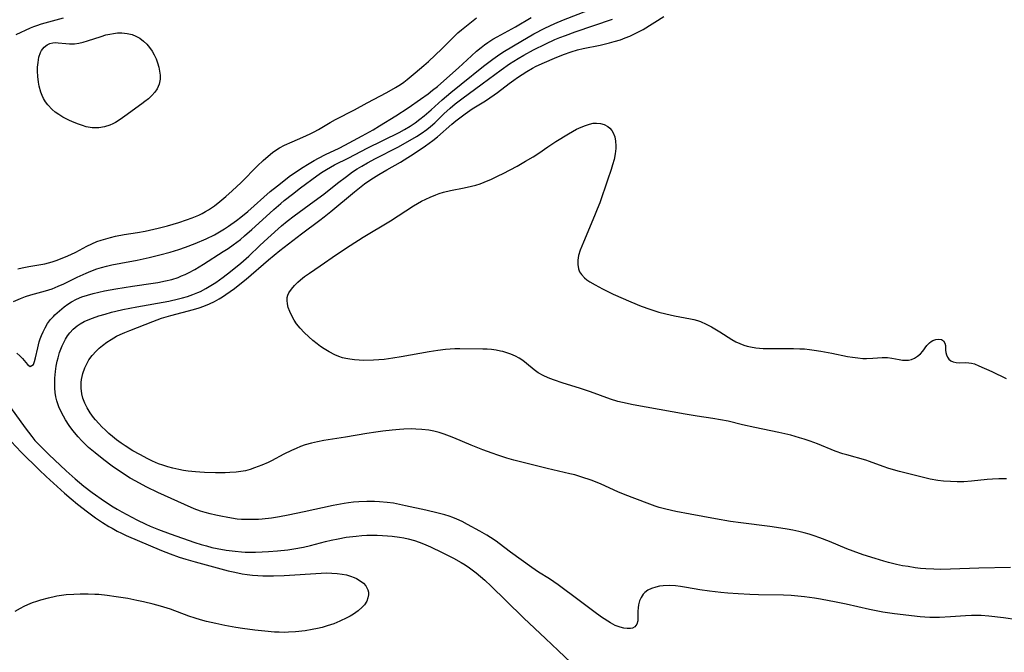
# Model space of a CAD drawing. Units: inches. Extents: x 2145238 to 2150705, y 198209 to 203672.
# Drawn here: x 2148082 to 2148224, y 198605 to 198696 of the extents above; entities that cross this region are included whole.
import ezdxf

# ---------------------------------------------------------------- set-up
doc = ezdxf.new("R2010")
doc.units = ezdxf.units.IN
doc.header["$MEASUREMENT"] = 0
doc.layers.add('c_10_T14S_R21E', color=159, linetype='Continuous')

msp = doc.modelspace()

# ---------------------------------------------------------------- linework, layer by layer
at = {"layer": 'c_10_T14S_R21E'}
for points in [[(2148082.1, 198647.85, 920), (2148082.52, 198647.47, 920), (2148082.88, 198647.08, 920), (2148083.6, 198646.23, 920), (2148084.01, 198645.95, 920), (2148084.46, 198646.24, 920), (2148084.62, 198646.65, 920), (2148084.76, 198647.17, 920), (2148085.1, 198648.64, 920), (2148085.32, 198649.47, 920), (2148085.46, 198649.94, 920), (2148085.64, 198650.42, 920), (2148085.85, 198650.91, 920), (2148086.15, 198651.51, 920), (2148086.52, 198652.11, 920), (2148086.94, 198652.68, 920), (2148087.34, 198653.14, 920), (2148087.57, 198653.37, 920), (2148088.2, 198653.96, 920), (2148088.88, 198654.51, 920), (2148089.41, 198654.9, 920), (2148089.97, 198655.26, 920), (2148090.66, 198655.62, 920), (2148091.43, 198655.95, 920), (2148092.23, 198656.22, 920), (2148093.05, 198656.45, 920), (2148093.9, 198656.65, 920), (2148094.72, 198656.82, 920), (2148096.35, 198657.12, 920), (2148098.72, 198657.51, 920), (2148101.68, 198657.91, 920), (2148102.36, 198658.02, 920), (2148103.48, 198658.25, 920), (2148104.36, 198658.48, 920), (2148105.27, 198658.77, 920), (2148105.78, 198658.97, 920), (2148106.29, 198659.19, 920), (2148106.78, 198659.43, 920), (2148107.7, 198659.92, 920), (2148108.94, 198660.68, 920), (2148111.79, 198662.48, 920), (2148112.5, 198662.94, 920), (2148113.21, 198663.43, 920), (2148113.74, 198663.82, 920), (2148114.26, 198664.24, 920), (2148114.86, 198664.74, 920), (2148115.89, 198665.64, 920), (2148116.91, 198666.56, 920), (2148119.05, 198668.55, 920), (2148120.04, 198669.42, 920), (2148120.54, 198669.84, 920), (2148121.73, 198670.77, 920), (2148122.91, 198671.66, 920), (2148125.25, 198673.4, 920), (2148125.9, 198673.86, 920), (2148126.63, 198674.32, 920), (2148127.8, 198674.96, 920), (2148129.86, 198676, 920), (2148132.49, 198677.38, 920), (2148137.09, 198679.64, 920), (2148137.87, 198680.06, 920), (2148138.66, 198680.53, 920), (2148139.38, 198681.02, 920), (2148140.08, 198681.54, 920), (2148140.68, 198682.02, 920), (2148141.69, 198682.9, 920), (2148143.26, 198684.31, 920), (2148144.51, 198685.39, 920), (2148146, 198686.59, 920), (2148149.24, 198689.19, 920), (2148150.54, 198690.2, 920), (2148151.58, 198690.92, 920), (2148152.25, 198691.35, 920), (2148154.59, 198692.74, 920), (2148156.45, 198693.82, 920), (2148158.03, 198694.65, 920), (2148159.48, 198695.33, 920), (2148160.71, 198695.83, 920), (2148165.82, 198697.82, 920)], [(2148081.6, 198655.29, 918), (2148082.6, 198655.73, 918), (2148083.34, 198656, 918), (2148084.08, 198656.23, 918), (2148086.22, 198656.82, 918), (2148087.19, 198657.14, 918), (2148088.03, 198657.48, 918), (2148088.86, 198657.86, 918), (2148090.78, 198658.79, 918), (2148092.08, 198659.39, 918), (2148092.73, 198659.67, 918), (2148093.59, 198659.99, 918), (2148094.28, 198660.21, 918), (2148094.99, 198660.4, 918), (2148095.73, 198660.57, 918), (2148097.04, 198660.83, 918), (2148099.39, 198661.25, 918), (2148101.12, 198661.61, 918), (2148102.65, 198661.99, 918), (2148104.15, 198662.41, 918), (2148105.39, 198662.8, 918), (2148106.33, 198663.12, 918), (2148107.76, 198663.66, 918), (2148109.31, 198664.31, 918), (2148110.51, 198664.89, 918), (2148111.25, 198665.31, 918), (2148111.98, 198665.75, 918), (2148112.53, 198666.12, 918), (2148113.69, 198666.95, 918), (2148114.3, 198667.42, 918), (2148115.32, 198668.26, 918), (2148118.55, 198671.11, 918), (2148119.56, 198671.97, 918), (2148120.49, 198672.69, 918), (2148121.28, 198673.27, 918), (2148123.04, 198674.48, 918), (2148124.13, 198675.18, 918), (2148124.85, 198675.6, 918), (2148125.46, 198675.94, 918), (2148126.48, 198676.46, 918), (2148128.46, 198677.39, 918), (2148129.28, 198677.8, 918), (2148131.76, 198679.14, 918), (2148133.34, 198680.02, 918), (2148134.26, 198680.57, 918), (2148136.59, 198682.02, 918), (2148138.37, 198683.19, 918), (2148140.15, 198684.41, 918), (2148141.24, 198685.19, 918), (2148141.89, 198685.71, 918), (2148142.58, 198686.27, 918), (2148144.38, 198687.82, 918), (2148145.62, 198688.92, 918), (2148147.48, 198690.67, 918), (2148148.21, 198691.35, 918), (2148148.87, 198691.89, 918), (2148149.36, 198692.26, 918), (2148149.86, 198692.61, 918), (2148150.55, 198693.05, 918), (2148151.17, 198693.41, 918), (2148153.81, 198694.86, 918), (2148156.07, 198696.18, 918)], [(2148088.77, 198696.09, 916), (2148085.6, 198695.21, 916), (2148084.9, 198694.99, 916), (2148084.49, 198694.85, 916), (2148084.01, 198694.65, 916), (2148081.94, 198693.7, 916)], [(2148082.25, 198660, 916), (2148082.85, 198660.15, 916), (2148083.8, 198660.33, 916), (2148085.54, 198660.61, 916), (2148086.13, 198660.73, 916), (2148086.65, 198660.85, 916), (2148087.15, 198660.99, 916), (2148087.75, 198661.19, 916), (2148089.1, 198661.74, 916), (2148089.87, 198662.08, 916), (2148090.55, 198662.42, 916), (2148092.17, 198663.28, 916), (2148092.88, 198663.61, 916), (2148093.6, 198663.91, 916), (2148094.24, 198664.13, 916), (2148094.9, 198664.34, 916), (2148095.58, 198664.52, 916), (2148096.27, 198664.68, 916), (2148097.53, 198664.92, 916), (2148099.45, 198665.23, 916), (2148100.53, 198665.43, 916), (2148102.4, 198665.83, 916), (2148103.74, 198666.17, 916), (2148105.41, 198666.66, 916), (2148106.51, 198667.03, 916), (2148107.32, 198667.33, 916), (2148108.26, 198667.73, 916), (2148108.74, 198667.97, 916), (2148109.21, 198668.23, 916), (2148109.68, 198668.5, 916), (2148110.54, 198669.09, 916), (2148111.29, 198669.67, 916), (2148112.17, 198670.41, 916), (2148113.07, 198671.22, 916), (2148114.34, 198672.44, 916), (2148116.72, 198674.82, 916), (2148117.5, 198675.58, 916), (2148118.24, 198676.24, 916), (2148118.85, 198676.74, 916), (2148119.36, 198677.1, 916), (2148119.89, 198677.43, 916), (2148120.61, 198677.82, 916), (2148121.67, 198678.29, 916), (2148123.25, 198678.95, 916), (2148124.28, 198679.43, 916), (2148124.88, 198679.73, 916), (2148125.46, 198680.05, 916), (2148127.17, 198681.06, 916), (2148127.92, 198681.48, 916), (2148130.68, 198682.91, 916), (2148132.49, 198683.88, 916), (2148135.31, 198685.37, 916), (2148136.58, 198686.1, 916), (2148137.27, 198686.54, 916), (2148137.77, 198686.9, 916), (2148138.24, 198687.25, 916), (2148139.39, 198688.2, 916), (2148140.65, 198689.28, 916), (2148141.31, 198689.87, 916), (2148143.22, 198691.67, 916), (2148143.9, 198692.33, 916), (2148145.08, 198693.53, 916), (2148145.54, 198693.97, 916), (2148146.05, 198694.42, 916), (2148148.21, 198696.16, 916)], [(2148225.02, 198616.99, 924), (2148220.47, 198616.9, 924), (2148216.41, 198616.75, 924), (2148214.96, 198616.72, 924), (2148213.99, 198616.73, 924), (2148212.85, 198616.79, 924), (2148212.09, 198616.86, 924), (2148211.34, 198616.95, 924), (2148210.29, 198617.11, 924), (2148209.49, 198617.25, 924), (2148208.65, 198617.43, 924), (2148207.46, 198617.71, 924), (2148206.8, 198617.89, 924), (2148205.54, 198618.27, 924), (2148203.82, 198618.83, 924), (2148202.42, 198619.32, 924), (2148201.51, 198619.67, 924), (2148199.01, 198620.71, 924), (2148197.6, 198621.26, 924), (2148196.81, 198621.54, 924), (2148196.08, 198621.77, 924), (2148195.35, 198621.98, 924), (2148194.57, 198622.18, 924), (2148193.74, 198622.36, 924), (2148192.92, 198622.52, 924), (2148192.01, 198622.67, 924), (2148190.43, 198622.89, 924), (2148186.25, 198623.41, 924), (2148184.73, 198623.63, 924), (2148182.61, 198623.98, 924), (2148178.93, 198624.65, 924), (2148176.89, 198625.05, 924), (2148175.45, 198625.38, 924), (2148174.51, 198625.63, 924), (2148173.9, 198625.82, 924), (2148172.77, 198626.23, 924), (2148169.62, 198627.44, 924), (2148168.52, 198627.9, 924), (2148166.15, 198628.97, 924), (2148165.59, 198629.21, 924), (2148164.72, 198629.55, 924), (2148163.37, 198630.01, 924), (2148162.34, 198630.32, 924), (2148161.65, 198630.5, 924), (2148158.4, 198631.26, 924), (2148155.29, 198632.02, 924), (2148153.57, 198632.46, 924), (2148152.59, 198632.74, 924), (2148151.29, 198633.15, 924), (2148150.45, 198633.44, 924), (2148149.1, 198633.94, 924), (2148147.46, 198634.59, 924), (2148144.93, 198635.66, 924), (2148144.32, 198635.9, 924), (2148143.58, 198636.17, 924), (2148142.82, 198636.41, 924), (2148142.08, 198636.6, 924), (2148141.33, 198636.75, 924), (2148140.33, 198636.87, 924), (2148139.46, 198636.92, 924), (2148138.93, 198636.94, 924), (2148137.77, 198636.91, 924), (2148137.14, 198636.87, 924), (2148136.08, 198636.78, 924), (2148134.75, 198636.63, 924), (2148133.74, 198636.5, 924), (2148132.44, 198636.3, 924), (2148129.36, 198635.74, 924), (2148126.26, 198635.26, 924), (2148125.36, 198635.09, 924), (2148124.46, 198634.89, 924), (2148123.56, 198634.63, 924), (2148122.9, 198634.39, 924), (2148122.26, 198634.13, 924), (2148121.62, 198633.84, 924), (2148120.51, 198633.3, 924), (2148118.71, 198632.37, 924), (2148118.22, 198632.13, 924), (2148117.33, 198631.73, 924), (2148116.8, 198631.51, 924), (2148116.27, 198631.32, 924), (2148115.67, 198631.12, 924), (2148114.99, 198630.93, 924), (2148114.3, 198630.79, 924), (2148113.65, 198630.71, 924), (2148112.75, 198630.65, 924), (2148112.05, 198630.63, 924), (2148110.67, 198630.63, 924), (2148109.09, 198630.66, 924), (2148108.41, 198630.7, 924), (2148107.8, 198630.75, 924), (2148106.71, 198630.88, 924), (2148106.06, 198630.98, 924), (2148105.4, 198631.1, 924), (2148104.52, 198631.3, 924), (2148103.81, 198631.49, 924), (2148103.1, 198631.71, 924), (2148102.47, 198631.94, 924), (2148101.6, 198632.31, 924), (2148100.91, 198632.65, 924), (2148099.77, 198633.26, 924), (2148098.79, 198633.81, 924), (2148097.68, 198634.5, 924), (2148097.07, 198634.91, 924), (2148096.44, 198635.37, 924), (2148095.87, 198635.83, 924), (2148095.34, 198636.28, 924), (2148094.83, 198636.75, 924), (2148094.33, 198637.23, 924), (2148093.86, 198637.73, 924), (2148093.38, 198638.27, 924), (2148093.12, 198638.59, 924), (2148092.64, 198639.26, 924), (2148092.21, 198639.96, 924), (2148091.87, 198640.65, 924), (2148091.6, 198641.37, 924), (2148091.45, 198641.98, 924), (2148091.34, 198642.8, 924), (2148091.34, 198643.63, 924), (2148091.38, 198644.08, 924), (2148091.57, 198644.94, 924), (2148091.86, 198645.74, 924), (2148092.14, 198646.32, 924), (2148092.46, 198646.88, 924), (2148092.93, 198647.53, 924), (2148093.5, 198648.15, 924), (2148093.95, 198648.57, 924), (2148094.42, 198648.96, 924), (2148095.01, 198649.42, 924), (2148095.64, 198649.84, 924), (2148096.43, 198650.28, 924), (2148096.94, 198650.54, 924), (2148097.63, 198650.84, 924), (2148098.33, 198651.12, 924), (2148101.66, 198652.42, 924), (2148102.88, 198652.87, 924), (2148104.25, 198653.29, 924), (2148107.52, 198654.16, 924), (2148108.3, 198654.4, 924), (2148108.99, 198654.64, 924), (2148109.79, 198654.96, 924), (2148110.51, 198655.31, 924), (2148111.21, 198655.69, 924), (2148111.69, 198655.98, 924), (2148112.17, 198656.3, 924), (2148113.39, 198657.18, 924), (2148114.41, 198657.97, 924), (2148115.07, 198658.51, 924), (2148118.28, 198661.28, 924), (2148119.91, 198662.63, 924), (2148123.02, 198665.04, 924), (2148125.68, 198667.01, 924), (2148126.29, 198667.47, 924), (2148127.24, 198668.24, 924), (2148130.64, 198671.08, 924), (2148131.15, 198671.48, 924), (2148132.12, 198672.23, 924), (2148133.01, 198672.85, 924), (2148134.14, 198673.57, 924), (2148135.29, 198674.25, 924), (2148137.29, 198675.38, 924), (2148138.32, 198676.01, 924), (2148139.09, 198676.5, 924), (2148140.87, 198677.72, 924), (2148141.95, 198678.49, 924), (2148142.59, 198679, 924), (2148144.67, 198680.82, 924), (2148145.25, 198681.29, 924), (2148146.58, 198682.31, 924), (2148147.6, 198683.03, 924), (2148149.51, 198684.21, 924), (2148150.74, 198685.04, 924), (2148151.24, 198685.4, 924), (2148152.91, 198686.68, 924), (2148153.56, 198687.15, 924), (2148154.12, 198687.54, 924), (2148155.47, 198688.41, 924), (2148156.26, 198688.87, 924), (2148156.81, 198689.17, 924), (2148157.98, 198689.73, 924), (2148159.42, 198690.33, 924), (2148160.74, 198690.84, 924), (2148161.84, 198691.23, 924), (2148162.76, 198691.51, 924), (2148163.55, 198691.71, 924), (2148166.02, 198692.22, 924), (2148167.36, 198692.54, 924), (2148168.03, 198692.72, 924), (2148168.91, 198692.99, 924), (2148169.6, 198693.24, 924), (2148170.27, 198693.51, 924), (2148171.24, 198693.97, 924), (2148172.17, 198694.48, 924), (2148175.18, 198696.35, 924)], [(2148226, 198609.47, 922), (2148224.01, 198609.75, 922), (2148221.92, 198609.98, 922), (2148220.79, 198610.06, 922), (2148220.18, 198610.09, 922), (2148219.44, 198610.09, 922), (2148218.58, 198610.05, 922), (2148216.39, 198609.88, 922), (2148214.8, 198609.79, 922), (2148214.11, 198609.79, 922), (2148213.43, 198609.8, 922), (2148212.73, 198609.84, 922), (2148212.03, 198609.9, 922), (2148208.34, 198610.32, 922), (2148206.68, 198610.57, 922), (2148205.71, 198610.75, 922), (2148204.74, 198610.95, 922), (2148201.38, 198611.73, 922), (2148199.96, 198612.02, 922), (2148197.68, 198612.43, 922), (2148196.85, 198612.56, 922), (2148195.39, 198612.75, 922), (2148193.47, 198612.94, 922), (2148192.39, 198613, 922), (2148188.79, 198613.07, 922), (2148187.52, 198613.12, 922), (2148185.85, 198613.2, 922), (2148184.39, 198613.3, 922), (2148183.35, 198613.39, 922), (2148181.75, 198613.58, 922), (2148180.35, 198613.79, 922), (2148178.44, 198614.13, 922), (2148177.57, 198614.26, 922), (2148176.83, 198614.34, 922), (2148175.92, 198614.39, 922), (2148175.05, 198614.35, 922), (2148174.54, 198614.29, 922), (2148173.99, 198614.18, 922), (2148173.41, 198613.98, 922), (2148172.88, 198613.72, 922), (2148172.44, 198613.38, 922), (2148172.21, 198613.13, 922), (2148171.9, 198612.67, 922), (2148171.68, 198612.17, 922), (2148171.53, 198611.63, 922), (2148171.45, 198611.18, 922), (2148171.41, 198610.71, 922), (2148171.42, 198609.69, 922), (2148171.41, 198609.33, 922), (2148171.29, 198608.83, 922), (2148171.01, 198608.45, 922), (2148170.64, 198608.27, 922), (2148170.35, 198608.22, 922), (2148169.9, 198608.2, 922), (2148169.41, 198608.26, 922), (2148168.88, 198608.38, 922), (2148168.57, 198608.49, 922), (2148168.18, 198608.66, 922), (2148167.5, 198609.03, 922), (2148166.2, 198609.85, 922), (2148165.07, 198610.65, 922), (2148162.96, 198612.26, 922), (2148159.97, 198614.51, 922), (2148158.73, 198615.34, 922), (2148157.15, 198616.32, 922), (2148156.16, 198616.97, 922), (2148153.11, 198619.21, 922), (2148151.47, 198620.46, 922), (2148151.05, 198620.77, 922), (2148150.24, 198621.31, 922), (2148149.71, 198621.64, 922), (2148148.69, 198622.22, 922), (2148146.9, 198623.19, 922), (2148146.14, 198623.59, 922), (2148145.36, 198623.95, 922), (2148144.83, 198624.17, 922), (2148144.29, 198624.37, 922), (2148143.66, 198624.57, 922), (2148142.7, 198624.83, 922), (2148140.93, 198625.24, 922), (2148138.01, 198625.89, 922), (2148136.28, 198626.23, 922), (2148135.38, 198626.36, 922), (2148134.24, 198626.46, 922), (2148133.56, 198626.49, 922), (2148132.42, 198626.5, 922), (2148131.27, 198626.45, 922), (2148130.54, 198626.39, 922), (2148129.81, 198626.31, 922), (2148129.18, 198626.21, 922), (2148127.6, 198625.91, 922), (2148123.41, 198625.01, 922), (2148121.13, 198624.53, 922), (2148119.87, 198624.3, 922), (2148118.74, 198624.11, 922), (2148117.38, 198623.95, 922), (2148116.83, 198623.91, 922), (2148115.89, 198623.88, 922), (2148114.95, 198623.89, 922), (2148114.42, 198623.92, 922), (2148113.8, 198623.97, 922), (2148112.44, 198624.17, 922), (2148111.41, 198624.36, 922), (2148110.7, 198624.51, 922), (2148109.9, 198624.7, 922), (2148109.19, 198624.9, 922), (2148108.5, 198625.12, 922), (2148107.6, 198625.44, 922), (2148106.19, 198626.05, 922), (2148102.35, 198627.79, 922), (2148100.78, 198628.54, 922), (2148100.15, 198628.87, 922), (2148099.2, 198629.4, 922), (2148098.39, 198629.87, 922), (2148096.99, 198630.76, 922), (2148095.79, 198631.6, 922), (2148094.62, 198632.48, 922), (2148093.33, 198633.5, 922), (2148092.4, 198634.29, 922), (2148091.91, 198634.75, 922), (2148091.44, 198635.24, 922), (2148090.92, 198635.8, 922), (2148090.36, 198636.45, 922), (2148089.98, 198636.93, 922), (2148089.61, 198637.42, 922), (2148089.08, 198638.25, 922), (2148088.78, 198638.76, 922), (2148088.51, 198639.29, 922), (2148088.13, 198640.13, 922), (2148087.83, 198640.98, 922), (2148087.69, 198641.55, 922), (2148087.59, 198642.19, 922), (2148087.54, 198642.83, 922), (2148087.53, 198643.45, 922), (2148087.56, 198644.25, 922), (2148087.65, 198645.22, 922), (2148087.75, 198645.96, 922), (2148087.9, 198646.68, 922), (2148088.01, 198647.16, 922), (2148088.24, 198647.96, 922), (2148088.41, 198648.44, 922), (2148088.6, 198648.92, 922), (2148088.83, 198649.41, 922), (2148089.08, 198649.89, 922), (2148089.37, 198650.34, 922), (2148089.69, 198650.76, 922), (2148090.2, 198651.32, 922), (2148090.78, 198651.8, 922), (2148091.2, 198652.08, 922), (2148091.77, 198652.39, 922), (2148092.37, 198652.66, 922), (2148092.99, 198652.9, 922), (2148093.9, 198653.21, 922), (2148094.78, 198653.49, 922), (2148095.68, 198653.74, 922), (2148096.33, 198653.9, 922), (2148097.31, 198654.12, 922), (2148099.33, 198654.51, 922), (2148103.94, 198655.35, 922), (2148105.34, 198655.66, 922), (2148105.9, 198655.8, 922), (2148106.65, 198656.02, 922), (2148107.39, 198656.28, 922), (2148108.11, 198656.58, 922), (2148108.49, 198656.75, 922), (2148109.25, 198657.16, 922), (2148110, 198657.61, 922), (2148110.69, 198658.05, 922), (2148111.76, 198658.8, 922), (2148112.84, 198659.62, 922), (2148114.29, 198660.8, 922), (2148115.47, 198661.84, 922), (2148117.06, 198663.36, 922), (2148118.17, 198664.39, 922), (2148120.16, 198666.17, 922), (2148120.96, 198666.86, 922), (2148121.96, 198667.65, 922), (2148124.87, 198669.72, 922), (2148126.24, 198670.74, 922), (2148128.23, 198672.34, 922), (2148129.49, 198673.31, 922), (2148130.38, 198673.95, 922), (2148131.05, 198674.38, 922), (2148131.72, 198674.8, 922), (2148132.53, 198675.27, 922), (2148133.68, 198675.89, 922), (2148136.88, 198677.54, 922), (2148138.35, 198678.33, 922), (2148139.57, 198679.04, 922), (2148140.27, 198679.49, 922), (2148141.09, 198680.07, 922), (2148141.61, 198680.5, 922), (2148142.22, 198681.04, 922), (2148143.53, 198682.31, 922), (2148144.42, 198683.14, 922), (2148145.15, 198683.75, 922), (2148146.1, 198684.48, 922), (2148149.05, 198686.65, 922), (2148151.75, 198688.67, 922), (2148152.98, 198689.53, 922), (2148154.19, 198690.28, 922), (2148155.04, 198690.77, 922), (2148156.42, 198691.52, 922), (2148158.2, 198692.42, 922), (2148159.48, 198693.01, 922), (2148160.19, 198693.3, 922), (2148161, 198693.62, 922), (2148162.42, 198694.13, 922), (2148167.77, 198695.95, 922)], [(2148224.45, 198629.76, 926), (2148223.89, 198629.77, 926), (2148223.34, 198629.77, 926), (2148222.44, 198629.73, 926), (2148221.69, 198629.66, 926), (2148219.44, 198629.41, 926), (2148218.31, 198629.34, 926), (2148217.37, 198629.33, 926), (2148216.41, 198629.37, 926), (2148215.39, 198629.44, 926), (2148214.56, 198629.54, 926), (2148213.48, 198629.72, 926), (2148212.31, 198629.99, 926), (2148209.08, 198630.81, 926), (2148207.52, 198631.26, 926), (2148206.73, 198631.52, 926), (2148204.76, 198632.25, 926), (2148204.22, 198632.43, 926), (2148201.47, 198633.19, 926), (2148200.9, 198633.37, 926), (2148199.82, 198633.76, 926), (2148197.27, 198634.78, 926), (2148196.23, 198635.18, 926), (2148195.34, 198635.48, 926), (2148194.7, 198635.68, 926), (2148193.41, 198636.04, 926), (2148191.69, 198636.43, 926), (2148188.25, 198637.13, 926), (2148186.46, 198637.54, 926), (2148184.42, 198638.04, 926), (2148183.33, 198638.27, 926), (2148182.22, 198638.45, 926), (2148179.95, 198638.77, 926), (2148178.23, 198639.05, 926), (2148170.73, 198640.42, 926), (2148169.21, 198640.73, 926), (2148168.52, 198640.9, 926), (2148167.51, 198641.22, 926), (2148164.59, 198642.3, 926), (2148163.02, 198642.81, 926), (2148160.68, 198643.53, 926), (2148159.31, 198643.99, 926), (2148158.53, 198644.29, 926), (2148157.79, 198644.62, 926), (2148157.1, 198645.02, 926), (2148156.51, 198645.46, 926), (2148155.41, 198646.38, 926), (2148154.86, 198646.79, 926), (2148154.35, 198647.12, 926), (2148153.81, 198647.42, 926), (2148153.13, 198647.72, 926), (2148152.57, 198647.92, 926), (2148152, 198648.08, 926), (2148151.65, 198648.16, 926), (2148151.02, 198648.28, 926), (2148150.38, 198648.36, 926), (2148149.76, 198648.41, 926), (2148149.13, 198648.43, 926), (2148145.79, 198648.47, 926), (2148145.11, 198648.46, 926), (2148144.42, 198648.43, 926), (2148143.75, 198648.38, 926), (2148142.65, 198648.25, 926), (2148141.4, 198648.06, 926), (2148137.39, 198647.32, 926), (2148136.16, 198647.12, 926), (2148134.94, 198646.96, 926), (2148134.16, 198646.89, 926), (2148133.38, 198646.85, 926), (2148132.01, 198646.82, 926), (2148131.33, 198646.84, 926), (2148130.66, 198646.89, 926), (2148130, 198646.97, 926), (2148129.42, 198647.08, 926), (2148128.95, 198647.2, 926), (2148128.39, 198647.38, 926), (2148127.84, 198647.61, 926), (2148127.01, 198648.04, 926), (2148126.3, 198648.48, 926), (2148125.79, 198648.83, 926), (2148125.28, 198649.2, 926), (2148124.67, 198649.68, 926), (2148124.08, 198650.19, 926), (2148123.42, 198650.81, 926), (2148122.84, 198651.44, 926), (2148122.33, 198652.09, 926), (2148121.98, 198652.61, 926), (2148121.68, 198653.14, 926), (2148121.34, 198653.86, 926), (2148121.13, 198654.42, 926), (2148121, 198654.97, 926), (2148120.96, 198655.46, 926), (2148120.99, 198655.85, 926), (2148121.08, 198656.19, 926), (2148121.23, 198656.54, 926), (2148121.58, 198657.09, 926), (2148122.03, 198657.62, 926), (2148122.5, 198658.08, 926), (2148122.91, 198658.43, 926), (2148123.47, 198658.88, 926), (2148124.17, 198659.38, 926), (2148125.74, 198660.44, 926), (2148128.08, 198662.08, 926), (2148130.02, 198663.37, 926), (2148131.91, 198664.55, 926), (2148135.82, 198666.92, 926), (2148139.15, 198669.05, 926), (2148140.31, 198669.73, 926), (2148140.92, 198670.05, 926), (2148141.56, 198670.34, 926), (2148142.35, 198670.66, 926), (2148142.84, 198670.83, 926), (2148143.44, 198671.02, 926), (2148144.46, 198671.28, 926), (2148146.46, 198671.65, 926), (2148147.48, 198671.88, 926), (2148148.1, 198672.05, 926), (2148148.72, 198672.26, 926), (2148149.33, 198672.48, 926), (2148150.38, 198672.93, 926), (2148151.34, 198673.38, 926), (2148152.03, 198673.73, 926), (2148154.04, 198674.8, 926), (2148155.28, 198675.48, 926), (2148156.35, 198676.12, 926), (2148157.17, 198676.66, 926), (2148158.48, 198677.57, 926), (2148159.64, 198678.34, 926), (2148161.43, 198679.44, 926), (2148162.6, 198680.09, 926), (2148163.28, 198680.41, 926), (2148163.88, 198680.65, 926), (2148164.48, 198680.84, 926), (2148164.99, 198680.95, 926), (2148165.49, 198680.99, 926), (2148166.05, 198680.94, 926), (2148166.57, 198680.79, 926), (2148167.11, 198680.48, 926), (2148167.41, 198680.23, 926), (2148167.66, 198679.94, 926), (2148167.89, 198679.56, 926), (2148168.11, 198678.99, 926), (2148168.23, 198678.36, 926), (2148168.27, 198677.69, 926), (2148168.26, 198677.33, 926), (2148168.16, 198676.55, 926), (2148168, 198675.76, 926), (2148167.79, 198674.95, 926), (2148167.58, 198674.29, 926), (2148167.08, 198672.76, 926), (2148165.93, 198669.49, 926), (2148165.59, 198668.59, 926), (2148165.21, 198667.62, 926), (2148163.58, 198663.84, 926), (2148163.12, 198662.69, 926), (2148162.9, 198661.93, 926), (2148162.79, 198661.26, 926), (2148162.78, 198660.6, 926), (2148162.88, 198659.99, 926), (2148163.05, 198659.56, 926), (2148163.3, 198659.16, 926), (2148163.73, 198658.71, 926), (2148164.1, 198658.41, 926), (2148164.51, 198658.13, 926), (2148165.3, 198657.67, 926), (2148166.33, 198657.12, 926), (2148167.89, 198656.37, 926), (2148170.39, 198655.26, 926), (2148171.89, 198654.64, 926), (2148173.15, 198654.18, 926), (2148174.42, 198653.78, 926), (2148175.46, 198653.51, 926), (2148176.7, 198653.24, 926), (2148178.99, 198652.8, 926), (2148179.49, 198652.69, 926), (2148179.98, 198652.55, 926), (2148180.42, 198652.39, 926), (2148181.24, 198652.04, 926), (2148182.03, 198651.63, 926), (2148183.23, 198650.93, 926), (2148184.95, 198649.83, 926), (2148185.53, 198649.5, 926), (2148186.1, 198649.23, 926), (2148186.69, 198649, 926), (2148187.17, 198648.86, 926), (2148187.65, 198648.75, 926), (2148188.39, 198648.63, 926), (2148188.92, 198648.57, 926), (2148189.46, 198648.53, 926), (2148190.09, 198648.51, 926), (2148193.8, 198648.53, 926), (2148194.72, 198648.5, 926), (2148195.4, 198648.46, 926), (2148196.1, 198648.39, 926), (2148196.81, 198648.3, 926), (2148197.74, 198648.16, 926), (2148199.33, 198647.86, 926), (2148201.56, 198647.39, 926), (2148202.31, 198647.26, 926), (2148203.06, 198647.16, 926), (2148203.79, 198647.1, 926), (2148204.3, 198647.08, 926), (2148205.24, 198647.12, 926), (2148206.59, 198647.22, 926), (2148207.35, 198647.21, 926), (2148207.95, 198647.13, 926), (2148209.01, 198646.92, 926), (2148209.51, 198646.85, 926), (2148209.94, 198646.83, 926), (2148210.37, 198646.86, 926), (2148210.8, 198646.96, 926), (2148211.21, 198647.14, 926), (2148211.66, 198647.42, 926), (2148212.06, 198647.78, 926), (2148212.4, 198648.16, 926), (2148213.01, 198648.95, 926), (2148213.38, 198649.34, 926), (2148213.62, 198649.55, 926), (2148213.88, 198649.7, 926), (2148214.27, 198649.84, 926), (2148214.7, 198649.89, 926), (2148215.09, 198649.81, 926), (2148215.38, 198649.62, 926), (2148215.6, 198649.28, 926), (2148215.67, 198648.95, 926), (2148215.7, 198648.27, 926), (2148215.74, 198647.93, 926), (2148215.82, 198647.59, 926), (2148215.97, 198647.29, 926), (2148216.17, 198647.01, 926), (2148216.46, 198646.76, 926), (2148216.8, 198646.59, 926), (2148217.22, 198646.49, 926), (2148217.66, 198646.46, 926), (2148218.59, 198646.5, 926), (2148219.06, 198646.48, 926), (2148219.4, 198646.42, 926), (2148219.85, 198646.3, 926), (2148220.48, 198646.05, 926), (2148222.33, 198645.22, 926), (2148224.39, 198644.19, 926)], [(2148081.17, 198640.02, 922), (2148083.26, 198637.1, 922), (2148083.74, 198636.46, 922), (2148084.23, 198635.84, 922), (2148084.68, 198635.3, 922), (2148085.61, 198634.32, 922), (2148086.7, 198633.25, 922), (2148089.16, 198630.92, 922), (2148090.46, 198629.75, 922), (2148091.72, 198628.71, 922), (2148092.91, 198627.81, 922), (2148094.69, 198626.56, 922), (2148095.95, 198625.73, 922), (2148096.51, 198625.39, 922), (2148097.2, 198625, 922), (2148097.9, 198624.62, 922), (2148099.36, 198623.87, 922), (2148100.63, 198623.25, 922), (2148101.26, 198622.96, 922), (2148102.45, 198622.46, 922), (2148104.13, 198621.83, 922), (2148107.71, 198620.6, 922), (2148108.61, 198620.31, 922), (2148109.36, 198620.09, 922), (2148110.13, 198619.89, 922), (2148110.89, 198619.72, 922), (2148112.22, 198619.48, 922), (2148113.49, 198619.32, 922), (2148114.42, 198619.24, 922), (2148114.95, 198619.22, 922), (2148116.44, 198619.21, 922), (2148117.4, 198619.24, 922), (2148118.27, 198619.28, 922), (2148119.58, 198619.38, 922), (2148121.09, 198619.55, 922), (2148121.95, 198619.68, 922), (2148123.34, 198619.93, 922), (2148124.33, 198620.16, 922), (2148126.48, 198620.73, 922), (2148127.31, 198620.93, 922), (2148128.31, 198621.14, 922), (2148129.46, 198621.34, 922), (2148130.88, 198621.52, 922), (2148131.72, 198621.59, 922), (2148132.44, 198621.63, 922), (2148133.18, 198621.64, 922), (2148133.91, 198621.64, 922), (2148134.68, 198621.61, 922), (2148135.42, 198621.56, 922), (2148136.07, 198621.49, 922), (2148137.12, 198621.35, 922), (2148137.74, 198621.24, 922), (2148138.36, 198621.11, 922), (2148139.28, 198620.86, 922), (2148139.95, 198620.64, 922), (2148140.6, 198620.39, 922), (2148141.61, 198619.96, 922), (2148143.28, 198619.16, 922), (2148144.91, 198618.33, 922), (2148145.99, 198617.73, 922), (2148146.6, 198617.35, 922), (2148147.2, 198616.95, 922), (2148148.15, 198616.22, 922), (2148149.41, 198615.15, 922), (2148150.32, 198614.32, 922), (2148152.44, 198612.22, 922), (2148155.02, 198609.7, 922), (2148158.15, 198606.75, 922), (2148159.97, 198605.06, 922), (2148161.82, 198603.26, 922)], [(2148079.85, 198636.65, 924), (2148082.73, 198633.59, 924), (2148085.31, 198631.07, 924), (2148086.32, 198630.11, 924), (2148088.94, 198627.7, 924), (2148089.89, 198626.88, 924), (2148090.81, 198626.12, 924), (2148092.23, 198625.01, 924), (2148092.81, 198624.57, 924), (2148093.41, 198624.16, 924), (2148094.42, 198623.47, 924), (2148095.32, 198622.91, 924), (2148095.78, 198622.63, 924), (2148096.52, 198622.23, 924), (2148097.15, 198621.91, 924), (2148097.8, 198621.61, 924), (2148102.89, 198619.44, 924), (2148104.13, 198618.95, 924), (2148105.45, 198618.48, 924), (2148106.38, 198618.19, 924), (2148107.73, 198617.8, 924), (2148112.51, 198616.53, 924), (2148113.44, 198616.3, 924), (2148114.51, 198616.08, 924), (2148115.24, 198615.97, 924), (2148115.99, 198615.88, 924), (2148116.74, 198615.82, 924), (2148117.49, 198615.79, 924), (2148118.24, 198615.78, 924), (2148119.01, 198615.79, 924), (2148120.53, 198615.85, 924), (2148125.86, 198616.19, 924), (2148126.66, 198616.21, 924), (2148127.42, 198616.19, 924), (2148128.18, 198616.14, 924), (2148128.91, 198616.04, 924), (2148129.52, 198615.91, 924), (2148130.09, 198615.75, 924), (2148130.62, 198615.55, 924), (2148130.96, 198615.39, 924), (2148131.49, 198615.08, 924), (2148131.94, 198614.73, 924), (2148132.3, 198614.35, 924), (2148132.6, 198613.77, 924), (2148132.67, 198613.43, 924), (2148132.68, 198613.06, 924), (2148132.6, 198612.6, 924), (2148132.43, 198612.15, 924), (2148132.08, 198611.61, 924), (2148131.78, 198611.26, 924), (2148131.19, 198610.75, 924), (2148130.51, 198610.28, 924), (2148130.05, 198610, 924), (2148129.57, 198609.74, 924), (2148128.57, 198609.27, 924), (2148127.67, 198608.9, 924), (2148126.74, 198608.57, 924), (2148126.03, 198608.37, 924), (2148125.32, 198608.19, 924), (2148124.59, 198608.05, 924), (2148123.57, 198607.88, 924), (2148122.16, 198607.72, 924), (2148121.15, 198607.66, 924), (2148120.53, 198607.65, 924), (2148119.84, 198607.66, 924), (2148119.15, 198607.69, 924), (2148117.76, 198607.81, 924), (2148116.3, 198607.97, 924), (2148114.53, 198608.22, 924), (2148113.57, 198608.37, 924), (2148111.99, 198608.66, 924), (2148110.72, 198608.92, 924), (2148109.38, 198609.22, 924), (2148108.51, 198609.45, 924), (2148107.76, 198609.67, 924), (2148106.83, 198609.99, 924), (2148104.18, 198610.97, 924), (2148102.77, 198611.42, 924), (2148101.7, 198611.72, 924), (2148100.31, 198612.06, 924), (2148099.37, 198612.26, 924), (2148098.07, 198612.51, 924), (2148096.37, 198612.78, 924), (2148095.09, 198612.95, 924), (2148093.88, 198613.08, 924), (2148093.32, 198613.12, 924), (2148092.33, 198613.16, 924), (2148091.21, 198613.16, 924), (2148090.3, 198613.12, 924), (2148089.17, 198613.03, 924), (2148087.85, 198612.84, 924), (2148087.28, 198612.74, 924), (2148086.59, 198612.59, 924), (2148085.51, 198612.3, 924), (2148084.9, 198612.11, 924), (2148084.29, 198611.89, 924), (2148083.64, 198611.62, 924), (2148083.08, 198611.36, 924), (2148082.55, 198611.08, 924), (2148081.79, 198610.64, 924)]]:
    msp.add_polyline3d(points, dxfattribs=at)
msp.add_polyline3d([(2148101.01, 198684.5, 916), (2148100.49, 198684.07, 916), (2148100.07, 198683.75, 916), (2148097.62, 198681.98, 916), (2148096.95, 198681.51, 916), (2148096.27, 198681.09, 916), (2148095.91, 198680.89, 916), (2148095.45, 198680.69, 916), (2148094.68, 198680.44, 916), (2148093.88, 198680.31, 916), (2148093.37, 198680.29, 916), (2148092.91, 198680.32, 916), (2148092.07, 198680.46, 916), (2148091.51, 198680.62, 916), (2148090.95, 198680.81, 916), (2148090.31, 198681.06, 916), (2148089.64, 198681.37, 916), (2148088.7, 198681.86, 916), (2148088.14, 198682.21, 916), (2148087.62, 198682.58, 916), (2148087.16, 198682.96, 916), (2148086.56, 198683.6, 916), (2148086.23, 198684.05, 916), (2148085.94, 198684.53, 916), (2148085.73, 198684.97, 916), (2148085.55, 198685.42, 916), (2148085.3, 198686.29, 916), (2148085.19, 198686.89, 916), (2148085.09, 198687.67, 916), (2148085.06, 198688.45, 916), (2148085.08, 198689.03, 916), (2148085.14, 198689.73, 916), (2148085.27, 198690.47, 916), (2148085.49, 198691.13, 916), (2148085.65, 198691.43, 916), (2148086.01, 198691.9, 916), (2148086.46, 198692.26, 916), (2148086.85, 198692.43, 916), (2148087.27, 198692.54, 916), (2148087.64, 198692.57, 916), (2148088.01, 198692.56, 916), (2148089.15, 198692.43, 916), (2148089.68, 198692.39, 916), (2148090.38, 198692.41, 916), (2148091.02, 198692.5, 916), (2148091.63, 198692.64, 916), (2148092.25, 198692.83, 916), (2148094.21, 198693.47, 916), (2148094.91, 198693.67, 916), (2148095.45, 198693.8, 916), (2148096.01, 198693.9, 916), (2148096.56, 198693.97, 916), (2148097.21, 198693.97, 916), (2148097.95, 198693.9, 916), (2148098.66, 198693.73, 916), (2148099.22, 198693.52, 916), (2148099.79, 198693.2, 916), (2148100.32, 198692.8, 916), (2148100.77, 198692.37, 916), (2148101.18, 198691.88, 916), (2148101.56, 198691.32, 916), (2148101.86, 198690.8, 916), (2148102.11, 198690.25, 916), (2148102.32, 198689.68, 916), (2148102.5, 198689.05, 916), (2148102.62, 198688.46, 916), (2148102.69, 198687.89, 916), (2148102.69, 198687.33, 916), (2148102.56, 198686.59, 916), (2148102.27, 198685.92, 916), (2148101.93, 198685.43, 916), (2148101.5, 198684.95, 916)], close=True, dxfattribs=at)

doc.saveas('drawing.dxf')
